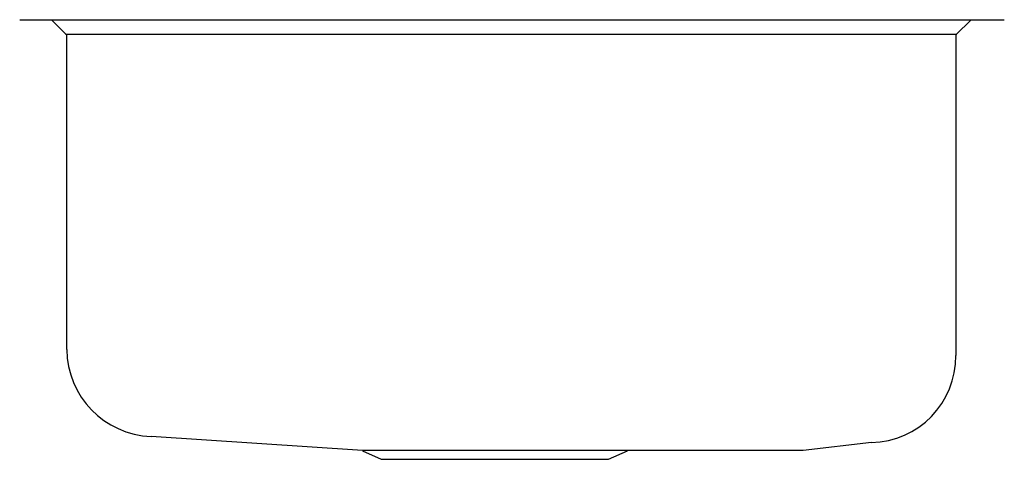
# Model space of a CAD drawing. Extents: x -8.5 to 8.5, y -7.6 to 0.
import ezdxf

# ---------------------------------------------------------------- set-up
doc = ezdxf.new("R2010")
doc.units = 0
doc.linetypes.add('HIDDEN', pattern=[0])
doc.layers.get('0').update_dxf_attribs({"linetype": 'CONTINUOUS'})

msp = doc.modelspace()

# ---------------------------------------------------------------- linework, layer by layer
at = {"color": 0}
msp.add_line((-8.543, 0), (8.543, 0), dxfattribs=at)
at = {"color": 0, "linetype": 'HIDDEN'}
for p, q in [((-7.728, -0.265), (-7.993, 0)), ((7.971, 0), (7.7, -0.264)), ((-7.746, -0.247), (7.718, -0.247)), ((-7.728, -5.717), (-7.728, -0.265)), ((7.7, -0.264), (7.7, -5.821)), ((-2.596, -7.471), (-6.264, -7.227)), ((6.236, -7.333), (5.055, -7.471)), ((5.055, -7.471), (-2.596, -7.471)), ((-2.595, -7.473), (-2.27, -7.622)), ((1.676, -7.622), (2.005, -7.473)), ((-2.27, -7.622), (1.676, -7.622))]:
    msp.add_line(p, q, dxfattribs=at)
for centre, radius, start, end in [((-6.198, -5.698), 1.53, 180.7432, 267.5199), ((6.203, -5.836), 1.497, 271.2486, 0.5991)]:
    msp.add_arc(centre, radius, start, end, dxfattribs=at)

# ---------------------------------------------------------------- texts
at = {"color": 0, "flags": 8}
for tag, p, s in [('MODELNUMBER', (0, 0), 'K-3336'), ('TRADENAME', (0, -0.002), 'UNDERTONE'), ('PRODUCT', (0, -0.003), 'SINKS'), ('MATERIAL', (0, -0.005), 'STAINLESS STEEL')]:
    msp.add_attdef(tag, p, s, height=0.001, dxfattribs=at)

doc.saveas('drawing.dxf')
